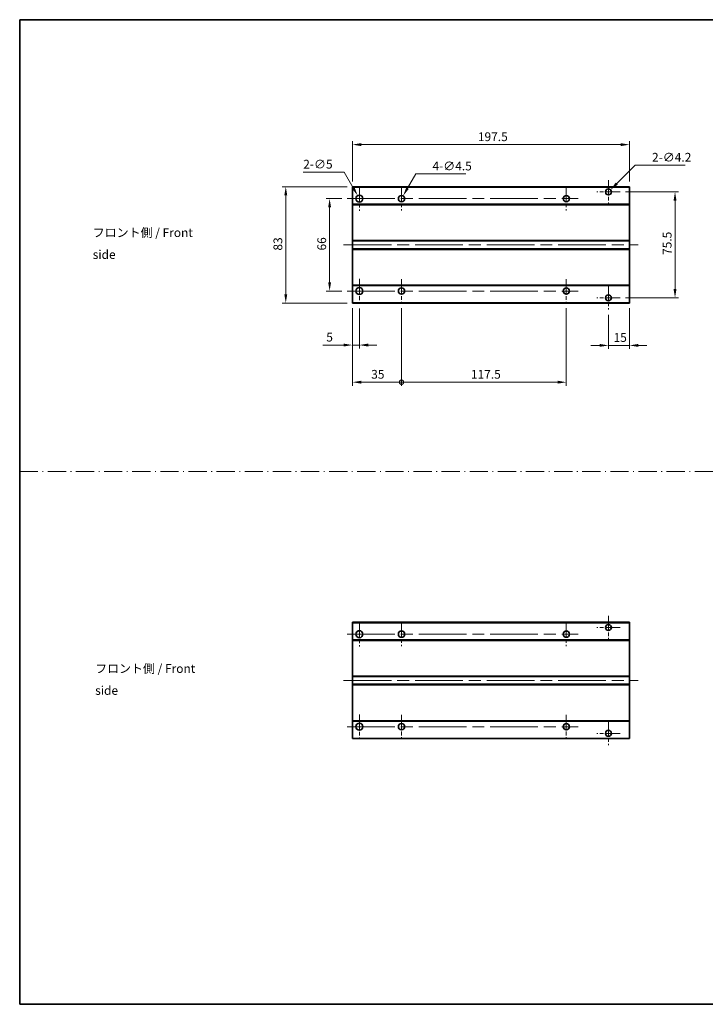
# Model space of a CAD drawing. Units: millimetres. Extents: x 0 to 8086, y 0 to 1686.
# Drawn here: x 4331 to 4820, y 0 to 703 of the extents above; entities that cross this region are included whole.
import ezdxf

# ---------------------------------------------------------------- set-up
doc = ezdxf.new("R2010")
doc.units = ezdxf.units.MM
doc.header["$LTSCALE"] = 6
doc.linetypes.add('CHAIN', pattern=[0.3543, 0.2362, -0.0295, 0.0591, -0.0295])
doc.linetypes.add('DASH_DOT', pattern=[0.37, 0.24, -0.06, 0.01, -0.06])
doc.layers.get('Defpoints').update_dxf_attribs({"lineweight": 25})
for name, color, linetype, lineweight in [('Border (ISO)', 7, 'Continuous', 35), ('Center Mark (ISO)', 131, 'Continuous', 18), ('Centerline (ISO)', 131, 'Continuous', 18), ('Dimension (ISO)', 7, 'Continuous', 18), ('Sketch Geometry (ISO)', 7, 'Continuous', 18), ('Symbol (ISO)', 7, 'Continuous', 18), ('Visible (ISO)', 7, 'Continuous', 35), ('Visible Narrow (ISO)', 7, 'Continuous', 25)]:
    doc.layers.add(name, color=color, linetype=linetype, lineweight=lineweight)
doc.styles.add('Note Text (TK)', font='txt')
doc.dimstyles.new('Default - Method 1b (TK)', dxfattribs={"dimscale": 6, "dimtxt": 2.5, "dimasz": 2.5, "dimexe": 1, "dimexo": 1.5, "dimgap": 1, "dimtad": 1, "dimtoh": 1, "dimrnd": 1e-08, "dimdsep": 46, "dimtxsty": 'Note Text (TK)', "dimcen": 0.09, "dimdle": 5, "dimclrd": 100, "dimclre": 100, "dimclrt": 7, "dimadec": 1, "dimazin": 1, "dimtfac": 1, "dimtmove": 0, "dimatfit": 3, "dimfxl": 1, "dimtolj": 1, "dimlwd": -1, "dimlwe": -1, "dimarcsym": 0})

# ---------------------------------------------------------------- blocks, each defined once
blk = doc.blocks.new('図面枠 tk図枠')
at = {"layer": 'Border (ISO)'}
for p, q in [((14.5, 289), (405.5, 289)), ((14.5, 289), (14.5, 8)), ((405.5, 289), (405.5, 8)), ((14.5, 8), (405.5, 8))]:
    blk.add_line(p, q, dxfattribs=at)
blk = doc.blocks.new('*D186')
at = {"layer": 'Defpoints', "color": 0}
for p in [(4765.68, 613.36), (4568.18, 583.36), (4765.68, 583.36)]:
    blk.add_point(p, dxfattribs=at)
at = {"layer": 'Dimension (ISO)', "color": 100}
for p, q in [((4568.18, 587.11), (4568.18, 615.86)), ((4574.43, 613.36), (4759.43, 613.36)), ((4765.68, 587.11), (4765.68, 615.86))]:
    blk.add_line(p, q, dxfattribs=at)
for points in [[(4574.43, 614.41), (4574.43, 612.32), (4568.18, 613.36)], [(4759.43, 614.41), (4759.43, 612.32), (4765.68, 613.36)]]:
    blk.add_solid(points, dxfattribs=at)
at = {"layer": 'Dimension (ISO)', "color": 7, "insert": (4657.63, 618.99), "char_height": 6.25, "attachment_point": 4, "style": 'Note Text (TK)'}
blk.add_mtext('\\A1;197.5', dxfattribs=at)
blk = doc.blocks.new('*D187')
at = {"layer": 'Defpoints', "color": 0}
for p in [(4571.93, 577.03), (4574.43, 572.7)]:
    blk.add_point(p, dxfattribs=at)
at = {"layer": 'Dimension (ISO)', "color": 100}
for p, q in [((4533.12, 593.77), (4562.27, 593.77)), ((4562.27, 593.77), (4568.81, 582.44)), ((4572.96, 574.86), (4573.41, 574.86)), ((4573.18, 574.64), (4573.18, 575.09))]:
    blk.add_line(p, q, dxfattribs=at)
blk.add_solid([(4569.71, 582.96), (4567.9, 581.92), (4571.93, 577.03)], dxfattribs=at)
at = {"layer": 'Dimension (ISO)', "color": 7, "insert": (4533.12, 599.39), "char_height": 6.25, "attachment_point": 4, "style": 'Note Text (TK)'}
blk.add_mtext('\\A1;\\fＭＳ Ｐゴシック|b0|i0;\\H6.2500;2-∅5', dxfattribs=at)
blk = doc.blocks.new('*D188')
at = {"layer": 'Defpoints', "color": 0}
for p in [(4604.31, 576.81), (4602.06, 572.91)]:
    blk.add_point(p, dxfattribs=at)
at = {"layer": 'Dimension (ISO)', "color": 100}
for p, q in [((4613.34, 592.46), (4607.43, 582.22)), ((4649.04, 592.46), (4613.34, 592.46)), ((4602.96, 574.86), (4603.41, 574.86)), ((4603.18, 574.64), (4603.18, 575.09))]:
    blk.add_line(p, q, dxfattribs=at)
blk.add_solid([(4606.53, 582.75), (4608.33, 581.7), (4604.31, 576.81)], dxfattribs=at)
at = {"layer": 'Dimension (ISO)', "color": 7, "insert": (4625.25, 598.08), "char_height": 6.25, "attachment_point": 4, "style": 'Note Text (TK)'}
blk.add_mtext('\\A1;\\fＭＳ Ｐゴシック|b0|i0;\\H6.2500;4-∅4.5', dxfattribs=at)
blk = doc.blocks.new('*D189')
at = {"layer": 'Defpoints', "color": 0}
for p in [(4749.2, 578.13), (4752.17, 581.1)]:
    blk.add_point(p, dxfattribs=at)
at = {"layer": 'Dimension (ISO)', "color": 100}
for p, q in [((4769.77, 598.71), (4756.58, 585.52)), ((4805.41, 598.71), (4769.77, 598.71)), ((4750.46, 579.61), (4750.91, 579.61)), ((4750.68, 579.39), (4750.68, 579.84))]:
    blk.add_line(p, q, dxfattribs=at)
blk.add_solid([(4755.85, 586.25), (4757.32, 584.78), (4752.17, 581.1)], dxfattribs=at)
at = {"layer": 'Dimension (ISO)', "color": 7, "insert": (4781.76, 604.33), "char_height": 6.25, "attachment_point": 4, "style": 'Note Text (TK)'}
blk.add_mtext('\\A1;\\fＭＳ Ｐゴシック|b0|i0;\\H6.2500;2-∅4.2', dxfattribs=at)
blk = doc.blocks.new('*D190')
at = {"layer": 'Defpoints', "color": 0}
for p in [(4564.43, 574.86), (4551.93, 508.86), (4564.43, 508.86)]:
    blk.add_point(p, dxfattribs=at)
at = {"layer": 'Dimension (ISO)', "color": 100}
for p, q in [((4560.68, 574.86), (4549.43, 574.86)), ((4551.93, 568.61), (4551.93, 515.11)), ((4560.68, 508.86), (4549.43, 508.86))]:
    blk.add_line(p, q, dxfattribs=at)
for points in [[(4550.89, 568.61), (4552.97, 568.61), (4551.93, 574.86)], [(4550.89, 515.11), (4552.97, 515.11), (4551.93, 508.86)]]:
    blk.add_solid(points, dxfattribs=at)
at = {"layer": 'Dimension (ISO)', "color": 7, "insert": (4546.31, 537.82), "char_height": 6.25, "attachment_point": 4, "rotation": 90, "style": 'Note Text (TK)'}
blk.add_mtext('\\A1;66', dxfattribs=at)
blk = doc.blocks.new('*D191')
at = {"layer": 'Defpoints', "color": 0}
for p in [(4520.68, 583.36), (4568.18, 583.36), (4568.18, 500.36)]:
    blk.add_point(p, dxfattribs=at)
at = {"layer": 'Dimension (ISO)', "color": 100}
for p, q in [((4564.43, 583.36), (4518.18, 583.36)), ((4520.68, 506.61), (4520.68, 577.11)), ((4564.43, 500.36), (4518.18, 500.36))]:
    blk.add_line(p, q, dxfattribs=at)
for points in [[(4519.64, 577.11), (4521.72, 577.11), (4520.68, 583.36)], [(4519.64, 506.61), (4521.72, 506.61), (4520.68, 500.36)]]:
    blk.add_solid(points, dxfattribs=at)
at = {"layer": 'Dimension (ISO)', "color": 7, "insert": (4515.06, 537.76), "char_height": 6.25, "attachment_point": 4, "rotation": 90, "style": 'Note Text (TK)'}
blk.add_mtext('\\A1;83', dxfattribs=at)
blk = doc.blocks.new('*D192')
at = {"layer": 'Defpoints', "color": 0}
for p in [(4568.18, 500.36), (4573.18, 500.11), (4573.18, 470.36)]:
    blk.add_point(p, dxfattribs=at)
at = {"layer": 'Dimension (ISO)', "color": 100}
for p, q in [((4568.18, 496.61), (4568.18, 467.86)), ((4573.18, 496.36), (4573.18, 467.86)), ((4561.93, 470.36), (4547.06, 470.36)), ((4573.18, 470.36), (4568.18, 470.36)), ((4579.43, 470.36), (4585.68, 470.36))]:
    blk.add_line(p, q, dxfattribs=at)
for points in [[(4561.93, 471.41), (4561.93, 469.32), (4568.18, 470.36)], [(4579.43, 471.41), (4579.43, 469.32), (4573.18, 470.36)]]:
    blk.add_solid(points, dxfattribs=at)
at = {"layer": 'Dimension (ISO)', "color": 7, "insert": (4549.56, 475.99), "char_height": 6.25, "attachment_point": 4, "style": 'Note Text (TK)'}
blk.add_mtext('\\A1;5', dxfattribs=at)
blk = doc.blocks.new('_DotSmall')
at = {"color": 0, "linetype": 'ByBlock', "const_width": 0.5}
blk.add_lwpolyline([(-0.0625, 0, 1), (0.0625, 0, 1)], format="xyb", close=True, dxfattribs=at)
blk = doc.blocks.new('*D193')
at = {"layer": 'Defpoints', "color": 0}
for p in [(4568.18, 500.36), (4603.18, 500.36), (4603.18, 443.86)]:
    blk.add_point(p, dxfattribs=at)
at = {"layer": 'Dimension (ISO)', "color": 100}
for p, q in [((4568.18, 496.61), (4568.18, 441.36)), ((4603.18, 496.61), (4603.18, 441.36)), ((4574.43, 443.86), (4603.18, 443.86))]:
    blk.add_line(p, q, dxfattribs=at)
blk.add_solid([(4574.43, 444.91), (4574.43, 442.82), (4568.18, 443.86)], dxfattribs=at)
at = {"layer": 'Dimension (ISO)', "color": 100, "xscale": 6.25, "yscale": 6.25, "zscale": 6.25}
blk.add_blockref('_DotSmall', (4603.18, 443.86), dxfattribs=at)
at = {"layer": 'Dimension (ISO)', "color": 7, "insert": (4581.57, 449.49), "char_height": 6.25, "attachment_point": 4, "style": 'Note Text (TK)'}
blk.add_mtext('\\A1;35', dxfattribs=at)
blk = doc.blocks.new('*D194')
at = {"layer": 'Defpoints', "color": 0}
for p in [(4603.18, 500.36), (4720.68, 500.36), (4720.68, 443.86)]:
    blk.add_point(p, dxfattribs=at)
at = {"layer": 'Dimension (ISO)', "color": 100}
for p, q in [((4603.18, 496.61), (4603.18, 441.36)), ((4720.68, 496.61), (4720.68, 441.36)), ((4603.18, 443.86), (4714.43, 443.86))]:
    blk.add_line(p, q, dxfattribs=at)
blk.add_solid([(4714.43, 444.91), (4714.43, 442.82), (4720.68, 443.86)], dxfattribs=at)
at = {"layer": 'Dimension (ISO)', "color": 100, "xscale": 6.25, "yscale": 6.25, "zscale": 6.25, "rotation": 180}
blk.add_blockref('_DotSmall', (4603.18, 443.86), dxfattribs=at)
at = {"layer": 'Dimension (ISO)', "color": 7, "insert": (4652.65, 449.49), "char_height": 6.25, "attachment_point": 4, "style": 'Note Text (TK)'}
blk.add_mtext('\\A1;117.5', dxfattribs=at)
blk = doc.blocks.new('*D195')
at = {"layer": 'Defpoints', "color": 0}
for p in [(4765.68, 500.36), (4750.68, 495.76), (4765.68, 470.11)]:
    blk.add_point(p, dxfattribs=at)
at = {"layer": 'Dimension (ISO)', "color": 100}
for p, q in [((4750.68, 492.01), (4750.68, 467.61)), ((4765.68, 496.61), (4765.68, 467.61)), ((4744.43, 470.11), (4738.18, 470.11)), ((4750.68, 470.11), (4765.68, 470.11)), ((4771.93, 470.11), (4778.18, 470.11))]:
    blk.add_line(p, q, dxfattribs=at)
for points in [[(4744.43, 471.16), (4744.43, 469.07), (4750.68, 470.11)], [(4771.93, 471.16), (4771.93, 469.07), (4765.68, 470.11)]]:
    blk.add_solid(points, dxfattribs=at)
at = {"layer": 'Dimension (ISO)', "color": 7, "insert": (4754.35, 475.74), "char_height": 6.25, "attachment_point": 4, "style": 'Note Text (TK)'}
blk.add_mtext('\\A1;15', dxfattribs=at)
blk = doc.blocks.new('*D196')
at = {"layer": 'Defpoints', "color": 0}
for p in [(4759.03, 579.61), (4759.03, 504.11), (4798.18, 504.11)]:
    blk.add_point(p, dxfattribs=at)
at = {"layer": 'Dimension (ISO)', "color": 100}
for p, q in [((4762.78, 579.61), (4800.68, 579.61)), ((4798.18, 573.36), (4798.18, 510.36)), ((4762.78, 504.11), (4800.68, 504.11))]:
    blk.add_line(p, q, dxfattribs=at)
for points in [[(4797.14, 573.36), (4799.22, 573.36), (4798.18, 579.61)], [(4797.14, 510.36), (4799.22, 510.36), (4798.18, 504.11)]]:
    blk.add_solid(points, dxfattribs=at)
at = {"layer": 'Dimension (ISO)', "color": 7, "insert": (4792.56, 534.65), "char_height": 6.25, "attachment_point": 4, "rotation": 90, "style": 'Note Text (TK)'}
blk.add_mtext('\\A1;75.5', dxfattribs=at)

msp = doc.modelspace()

# ---------------------------------------------------------------- linework, layer by layer
at = {"layer": 'Center Mark (ISO)', "linetype": 'CHAIN', "ltscale": 7.778352}
for p, q in [((4573.1806, 583.6135), (4573.1806, 566.1135)), ((4573.1806, 517.6135), (4573.1806, 500.1135)), ((4573.1806, 272.8294), (4573.1806, 255.3294)), ((4573.1806, 206.8294), (4573.1806, 189.3294))]:
    msp.add_line(p, q, dxfattribs=at)
at = {"layer": 'Center Mark (ISO)', "linetype": 'CHAIN', "ltscale": 7.55611}
for p, q in [((4603.1806, 583.3635), (4603.1806, 566.3635)), ((4720.6806, 583.3635), (4720.6806, 566.3635)), ((4603.1806, 517.3635), (4603.1806, 500.3635)), ((4720.6806, 517.3635), (4720.6806, 500.3635)), ((4603.1806, 272.5794), (4603.1806, 255.5794)), ((4720.6806, 272.5794), (4720.6806, 255.5794)), ((4603.1806, 206.5794), (4603.1806, 189.5794)), ((4720.6806, 206.5794), (4720.6806, 189.5794))]:
    msp.add_line(p, q, dxfattribs=at)
at = {"layer": 'Center Mark (ISO)', "linetype": 'CHAIN', "ltscale": 7.422766}
for p, q in [((4750.6806, 587.9635), (4750.6806, 571.2635)), ((4759.0306, 579.6135), (4742.3306, 579.6135)), ((4750.6806, 512.4635), (4750.6806, 495.7635)), ((4759.0306, 504.1135), (4742.3306, 504.1135)), ((4750.6806, 277.1794), (4750.6806, 260.4794)), ((4759.0306, 268.8294), (4742.3306, 268.8294)), ((4750.6806, 201.6794), (4750.6806, 184.9794)), ((4759.0306, 193.3294), (4742.3306, 193.3294))]:
    msp.add_line(p, q, dxfattribs=at)
at = {"layer": 'Centerline (ISO)', "linetype": 'CHAIN', "ltscale": 23.990969}
for p, q in [((4564.4306, 574.8635), (4729.1806, 574.8635)), ((4561.9306, 541.8635), (4771.9306, 541.8635)), ((4564.4306, 508.8635), (4729.1806, 508.8635)), ((4564.4306, 264.0794), (4729.1806, 264.0794)), ((4561.9306, 231.0794), (4771.9306, 231.0794)), ((4564.4306, 198.0794), (4729.1806, 198.0794))]:
    msp.add_line(p, q, dxfattribs=at)
at = {"layer": 'Sketch Geometry (ISO)', "color": 4, "linetype": 'DASH_DOT', "lineweight": 18, "ltscale": 9.032109}
msp.add_line((4331.0001, 380.131), (5308.5, 380.131), dxfattribs=at)
at = {"layer": 'Visible (ISO)'}
for p, q in [((4568.1806, 583.3635), (4765.6806, 583.3635)), ((4568.1806, 583.0635), (4568.1806, 583.3635)), ((4765.6806, 583.3635), (4765.6806, 583.0635)), ((4568.1806, 583.0635), (4568.1806, 570.8635)), ((4765.6806, 570.8635), (4765.6806, 583.0635)), ((4568.1806, 570.3635), (4568.1806, 570.8635)), ((4568.1806, 570.8635), (4765.6806, 570.8635)), ((4568.1806, 570.3635), (4568.1806, 545.1135)), ((4765.6806, 570.8635), (4765.6806, 570.3635)), ((4765.6806, 545.1135), (4765.6806, 570.3635)), ((4568.1806, 544.6135), (4568.1806, 545.1135)), ((4568.1806, 544.6135), (4568.1806, 539.1135)), ((4568.1806, 544.6135), (4765.6806, 544.6135)), ((4765.6806, 545.1135), (4765.6806, 544.6135)), ((4765.6806, 539.1135), (4765.6806, 544.6135)), ((4568.1806, 539.1135), (4765.6806, 539.1135)), ((4568.1806, 538.6135), (4568.1806, 539.1135)), ((4568.1806, 538.6135), (4568.1806, 513.3635)), ((4765.6806, 539.1135), (4765.6806, 538.6135)), ((4765.6806, 513.3635), (4765.6806, 538.6135)), ((4568.1806, 512.8635), (4568.1806, 513.3635)), ((4568.1806, 512.8635), (4568.1806, 500.6635)), ((4568.1806, 512.8635), (4765.6806, 512.8635)), ((4765.6806, 513.3635), (4765.6806, 512.8635)), ((4765.6806, 500.6635), (4765.6806, 512.8635)), ((4568.1806, 500.3635), (4568.1806, 500.6635)), ((4568.1806, 500.3635), (4765.6806, 500.3635)), ((4765.6806, 500.6635), (4765.6806, 500.3635)), ((4568.1806, 272.5794), (4765.6806, 272.5794)), ((4568.1806, 272.2794), (4568.1806, 272.5794)), ((4568.1806, 272.2794), (4568.1806, 260.0794)), ((4765.6806, 272.5794), (4765.6806, 272.2794)), ((4765.6806, 260.0794), (4765.6806, 272.2794)), ((4568.1806, 259.5794), (4568.1806, 260.0794)), ((4568.1806, 260.0794), (4765.6806, 260.0794)), ((4765.6806, 260.0794), (4765.6806, 259.5794)), ((4568.1806, 259.5794), (4568.1806, 234.3294)), ((4765.6806, 234.3294), (4765.6806, 259.5794)), ((4568.1806, 233.8294), (4568.1806, 234.3294)), ((4568.1806, 233.8294), (4568.1806, 228.3294)), ((4568.1806, 233.8294), (4765.6806, 233.8294)), ((4765.6806, 234.3294), (4765.6806, 233.8294)), ((4765.6806, 228.3294), (4765.6806, 233.8294)), ((4568.1806, 228.3294), (4765.6806, 228.3294)), ((4568.1806, 227.8294), (4568.1806, 228.3294)), ((4568.1806, 227.8294), (4568.1806, 202.5794)), ((4765.6806, 228.3294), (4765.6806, 227.8294)), ((4765.6806, 202.5794), (4765.6806, 227.8294)), ((4568.1806, 202.0794), (4568.1806, 202.5794)), ((4568.1806, 202.0794), (4568.1806, 189.8794)), ((4568.1806, 202.0794), (4765.6806, 202.0794)), ((4765.6806, 202.5794), (4765.6806, 202.0794)), ((4765.6806, 189.8794), (4765.6806, 202.0794)), ((4568.1806, 189.5794), (4568.1806, 189.8794)), ((4765.6806, 189.8794), (4765.6806, 189.5794)), ((4568.1806, 189.5794), (4765.6806, 189.5794))]:
    msp.add_line(p, q, dxfattribs=at)
for centre, radius in [((4573.1806, 574.8635), 2.5), ((4603.1806, 574.8635), 2.25), ((4720.6806, 574.8635), 2.25), ((4750.6806, 579.6135), 2.1), ((4573.1806, 508.8635), 2.5), ((4603.1806, 508.8635), 2.25), ((4720.6806, 508.8635), 2.25), ((4750.6806, 504.1135), 2.1), ((4750.6806, 268.8294), 2.1), ((4573.1806, 264.0794), 2.5), ((4603.1806, 264.0794), 2.25), ((4720.6806, 264.0794), 2.25), ((4573.1806, 198.0794), 2.5), ((4603.1806, 198.0794), 2.25), ((4720.6806, 198.0794), 2.25), ((4750.6806, 193.3294), 2.1)]:
    msp.add_circle(centre, radius, dxfattribs=at)
at = {"layer": 'Visible Narrow (ISO)'}
for p, q in [((4568.1806, 583.0635), (4765.6806, 583.0635)), ((4568.1806, 570.3635), (4765.6806, 570.3635)), ((4568.1806, 545.1135), (4765.6806, 545.1135)), ((4568.1806, 538.6135), (4765.6806, 538.6135)), ((4568.1806, 513.3635), (4765.6806, 513.3635)), ((4568.1806, 500.6635), (4765.6806, 500.6635)), ((4568.1806, 272.2794), (4765.6806, 272.2794)), ((4568.1806, 259.5794), (4765.6806, 259.5794)), ((4568.1806, 234.3294), (4765.6806, 234.3294)), ((4568.1806, 227.8294), (4765.6806, 227.8294)), ((4568.1806, 202.5794), (4765.6806, 202.5794)), ((4568.1806, 189.8794), (4765.6806, 189.8794))]:
    msp.add_line(p, q, dxfattribs=at)

# ---------------------------------------------------------------- block references
at = {"xscale": 2.5, "yscale": 2.5, "zscale": 2.5}
msp.add_blockref('図面枠 tk図枠', (4294.75, -20), dxfattribs=at)

# ---------------------------------------------------------------- texts
at = {"layer": 'Symbol (ISO)', "color": 7, "char_height": 6.25, "width": 89.071637, "attachment_point": 4, "line_spacing_factor": 1.5, "style": 'Note Text (TK)'}
for insert in [(4383.0471, 542.762), (4384.774, 231.7454)]:
    msp.add_mtext('{\\fＭＳ Ｐゴシック|b0|i0;フロント側 / Front side}', dxfattribs=dict(at, insert=insert))

# ---------------------------------------------------------------- dimensions: what is measured, and where the dimension line sits
at = {"layer": 'Dimension (ISO)', "color": 100}
for base, p1, p2, angle, override, picture, middle in [((4765.6806, 613.3635), (4568.1806, 583.3635), (4765.6806, 583.3635), 180, {"dimscale": 0, "dimtxt": 6.25, "dimasz": 6.25, "dimexe": 2.5, "dimexo": 3.75, "dimgap": 2.5, "dimtoh": 0, "dimdec": 2, "dimcen": 0.225, "dimtol": 0, "dimlim": 0, "dimtp": 0, "dimtm": 0, "dimtdec": 2, "dimtofl": 0, "dimatfit": 1}, '*D186', (4666.9306, 613.3635)), ((4520.6806, 583.3635), (4568.1806, 500.3635), (4568.1806, 583.3635), 270, {"dimscale": 0, "dimtxt": 6.25, "dimasz": 6.25, "dimexe": 2.5, "dimexo": 3.75, "dimgap": 2.5, "dimtoh": 0, "dimdec": 2, "dimcen": 0.225, "dimtol": 0, "dimlim": 0, "dimtp": 0, "dimtm": 0, "dimtdec": 2, "dimtofl": 0, "dimatfit": 1}, '*D191', (4520.6806, 541.8635)), ((4798.1806, 504.1135), (4759.0306, 579.6135), (4759.0306, 504.1135), 90, {"dimscale": 0, "dimtxt": 6.25, "dimasz": 6.25, "dimexe": 2.5, "dimexo": 3.75, "dimgap": 2.5, "dimtoh": 0, "dimdec": 2, "dimcen": 0.225, "dimtol": 0, "dimlim": 0, "dimtp": 0, "dimtm": 0, "dimtdec": 2, "dimtofl": 0, "dimatfit": 1}, '*D196', (4798.1806, 541.8635)), ((4551.9306, 508.8635), (4564.4306, 574.8635), (4564.4306, 508.8635), 270, {"dimscale": 0, "dimtxt": 6.25, "dimasz": 6.25, "dimexe": 2.5, "dimexo": 3.75, "dimgap": 2.5, "dimtoh": 0, "dimdec": 2, "dimcen": 0.225, "dimtol": 0, "dimlim": 0, "dimtp": 0, "dimtm": 0, "dimtdec": 2, "dimtofl": 0, "dimatfit": 1}, '*D190', (4551.9306, 541.8635)), ((4573.1806, 470.3635), (4568.1806, 500.3635), (4573.1806, 500.1135), 180, {"dimscale": 0, "dimtxt": 6.25, "dimasz": 6.25, "dimexe": 2.5, "dimexo": 3.75, "dimgap": 2.5, "dimtoh": 0, "dimdec": 2, "dimcen": 0.225, "dimtol": 0, "dimlim": 0, "dimtp": 0, "dimtm": 0, "dimtdec": 2, "dimtofl": 1, "dimatfit": 1}, '*D192', (4551.3695, 470.3635)), ((4603.1806, 443.8635), (4568.1806, 500.3635), (4603.1806, 500.3635), 180, {"dimscale": 0, "dimtxt": 6.25, "dimasz": 6.25, "dimexe": 2.5, "dimexo": 3.75, "dimgap": 2.5, "dimtoh": 0, "dimdec": 2, "dimblk2": 'DotSmall', "dimsah": 1, "dimcen": 0.225, "dimdle": 0, "dimtol": 0, "dimlim": 0, "dimtp": 0, "dimtm": 0, "dimtdec": 2, "dimtofl": 0, "dimatfit": 1}, '*D193', (4585.6556, 443.8635)), ((4720.6806, 443.8635), (4603.1806, 500.3635), (4720.6806, 500.3635), 180, {"dimscale": 0, "dimtxt": 6.25, "dimasz": 6.25, "dimexe": 2.5, "dimexo": 3.75, "dimgap": 2.5, "dimtoh": 0, "dimdec": 2, "dimblk1": 'DotSmall', "dimsah": 1, "dimcen": 0.225, "dimdle": 0, "dimtol": 0, "dimlim": 0, "dimtp": 0, "dimtm": 0, "dimtdec": 2, "dimtofl": 0, "dimatfit": 1}, '*D194', (4661.9556, 443.8635)), ((4765.6806, 470.1135), (4750.6806, 495.7635), (4765.6806, 500.3635), 180, {"dimscale": 0, "dimtxt": 6.25, "dimasz": 6.25, "dimexe": 2.5, "dimexo": 3.75, "dimgap": 2.5, "dimtoh": 0, "dimdec": 2, "dimcen": 0.225, "dimtol": 0, "dimlim": 0, "dimtp": 0, "dimtm": 0, "dimtdec": 2, "dimtofl": 1, "dimatfit": 1}, '*D195', (4758.1806, 470.1135))]:
    dim = msp.add_linear_dim(base=base, p1=p1, p2=p2, angle=angle, dimstyle='Default - Method 1b (TK)', override=override, dxfattribs=at)
    dim.commit()
    dim.dimension.update_dxf_attribs({"geometry": picture, "text_midpoint": middle, "dimtype": 160})
for p1, p2, text, picture, middle in [((4749.1957, 578.1285), (4752.1655, 581.0984), '\\fＭＳ Ｐゴシック|b0|i0;\\H6.2500;2-<>', '*D189', (4793.5839, 598.7077)), ((4574.4306, 572.6984), (4571.9306, 577.0285), '\\fＭＳ Ｐゴシック|b0|i0;\\H6.2500;2-<>', '*D187', (4541.746, 593.7688)), ((4602.0556, 572.9149), (4604.3056, 576.812), '\\fＭＳ Ｐゴシック|b0|i0;\\H6.2500;4-<>', '*D188', (4637.1484, 592.4589))]:
    dim = msp.add_diameter_dim_2p(p1=p1, p2=p2, text=text, dimstyle='Default - Method 1b (TK)', override={"dimscale": 0, "dimtxt": 6.25, "dimasz": 6.25, "dimexe": 2.5, "dimexo": 3.75, "dimgap": 2.5, "dimtih": 1, "dimdec": 2, "dimlfac": 1, "dimcen": 0.225, "dimtol": 0, "dimlim": 0, "dimtp": 0, "dimtm": 0, "dimtdec": 2, "dimtofl": 0}, dxfattribs=at)
    dim.commit()
    dim.dimension.update_dxf_attribs({"geometry": picture, "text_midpoint": middle, "dimtype": 163})

doc.saveas('drawing.dxf')
